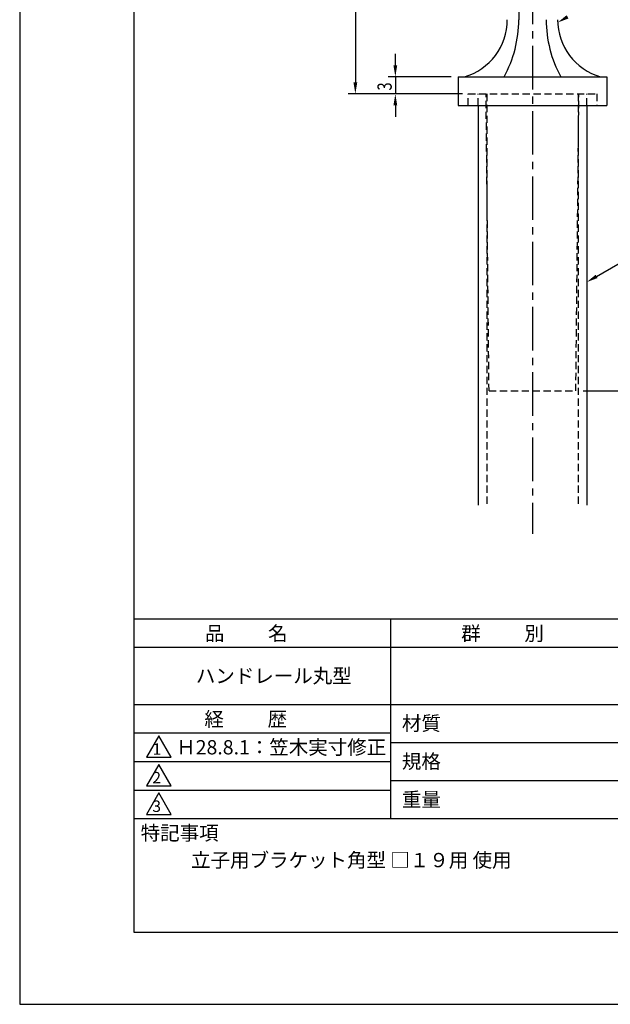
# Model space of a CAD drawing. Extents: x 0 to 210, y 0 to 297.
# Drawn here: x 0 to 103, y 0 to 172 of the extents above; entities that cross this region are included whole.
import ezdxf

# ---------------------------------------------------------------- set-up
doc = ezdxf.new("R2010")
doc.units = 0
doc.header["$LTSCALE"] = 0.4
doc.linetypes.add('CENTER2', pattern=[28.575, 19.05, -3.175, 3.175, -3.175])
doc.linetypes.add('HIDDEN2', pattern=[4.7625, 3.175, -1.5875])
doc.layers.get('0').update_dxf_attribs({"linetype": 'CONTINUOUS'})
doc.layers.get('DEFPOINTS').update_dxf_attribs({"linetype": 'CONTINUOUS'})
for name, color, linetype in [('CENTER', 6, 'CENTER2'), ('DIMS', 1, 'CONTINUOUS'), ('HIDDEN', 9, 'HIDDEN2'), ('MODEL', 7, 'CONTINUOUS'), ('TITLE', 7, 'CONTINUOUS')]:
    doc.layers.add(name, color=color, linetype=linetype)
doc.styles.add('DIMS', font='romans.shx', dxfattribs={"width": 0.75, "bigfont": 'bigfont.shx'})
doc.styles.get("Standard").update_dxf_attribs({"font": 'romans.shx', "bigfont": 'bigfont.shx'})

# ---------------------------------------------------------------- blocks, each defined once
blk = doc.blocks.new('*U4')
at = {"layer": 'DIMS', "color": 7, "style": 'DIMS', "width": 0.75}
blk.add_text('3', height=2.5, rotation=90, dxfattribs=at).set_placement((65.12, 159.98))

msp = doc.modelspace()

# ---------------------------------------------------------------- linework, layer by layer
at = {"layer": 'CENTER'}
msp.add_line((89.75, 236.38), (89.75, 82.38), dxfattribs=at)
at = {"layer": 'DEFPOINTS'}
for p, q in [((0, 297), (0, 0)), ((0, 0), (210, 0))]:
    msp.add_line(p, q, dxfattribs=at)
at = {"layer": 'DIMS'}
for p, q in [((58.75, 229.38), (58.75, 161.38)), ((65.75, 164.38), (65.75, 166.38)), ((75.5, 162.37), (64.5, 162.37)), ((65.75, 162.37), (65.75, 159.38)), ((77.5, 159.38), (57.5, 159.38)), ((77.5, 159.38), (64.5, 159.38)), ((65.75, 157.37), (65.75, 155.38)), ((98.6, 107.38), (120, 107.38))]:
    msp.add_line(p, q, dxfattribs=at)
msp.add_lwpolyline([(100.98, 127.44), (123.75, 140.58), (156.46, 140.58)], dxfattribs=at)
for points in [[(96.06, 172.59), (94.16, 171.88), (95.73, 173.16)], [(65.42, 164.38), (66.08, 164.38), (65.75, 162.37)], [(58.42, 161.38), (59.08, 161.38), (58.75, 159.38)], [(65.42, 157.37), (66.08, 157.37), (65.75, 159.38)], [(101.15, 127.15), (99.25, 126.44), (100.82, 127.73)]]:
    msp.add_solid(points, dxfattribs=at)
at = {"layer": 'HIDDEN'}
for p, q in [((78.5, 159.38), (101, 159.38)), ((78.5, 157.37), (78.5, 159.38)), ((80.25, 157.37), (80.25, 159.38)), ((82.15, 107.38), (81.63, 159.38)), ((81.75, 159.38), (81.75, 87.38)), ((97.35, 107.38), (97.87, 159.38)), ((97.75, 159.38), (97.75, 87.38)), ((99.25, 157.37), (99.25, 159.38)), ((101, 159.38), (101, 157.37)), ((82.15, 107.38), (97.35, 107.38))]:
    msp.add_line(p, q, dxfattribs=at)
at = {"layer": 'MODEL'}
for p, q in [((87.35, 212.88), (87.35, 172.37)), ((76.75, 162.37), (76.75, 157.37)), ((76.75, 162.37), (102.75, 162.37)), ((102.75, 162.37), (102.75, 157.37)), ((76.75, 157.37), (102.75, 157.37)), ((80.25, 157.37), (80.25, 87.38)), ((99.25, 157.37), (99.25, 87.38))]:
    msp.add_line(p, q, dxfattribs=at)
for centre, radius, start, end in [((74.94, 172.37), 10.41, 286.1837, 360), ((66.64, 172.37), 20.71, 331.1213, 0), ((112.86, 172.37), 20.71, 180, 208.8787), ((104.56, 172.37), 10.41, 180, 253.8163)]:
    msp.add_arc(centre, radius, start, end, dxfattribs=at)
at = {"layer": 'TITLE'}
for p, q in [((20, 284.38), (20, 12.62)), ((20, 67.5), (199.75, 67.5)), ((64.88, 67.5), (64.88, 32.5)), ((20, 62.5), (199.75, 62.5)), ((20, 52.5), (199.75, 52.5)), ((20, 47.5), (64.88, 47.5)), ((24.38, 47), (22.21, 43.25)), ((26.54, 43.25), (24.38, 47)), ((64.88, 45.83), (109.88, 45.83)), ((22.21, 43.25), (26.54, 43.25)), ((20, 42.5), (64.88, 42.5)), ((24.38, 42), (22.21, 38.25)), ((26.54, 38.25), (24.38, 42)), ((22.21, 38.25), (26.54, 38.25)), ((64.88, 39.17), (109.88, 39.17)), ((20, 37.5), (64.88, 37.5)), ((24.38, 37), (22.21, 33.25)), ((26.54, 33.25), (24.38, 37)), ((22.21, 33.25), (26.54, 33.25)), ((20, 32.5), (199.75, 32.5)), ((20, 12.62), (199.75, 12.62))]:
    msp.add_line(p, q, dxfattribs=at)

# ---------------------------------------------------------------- block references
msp.add_blockref('*U4', (0, 0))

# ---------------------------------------------------------------- texts
for s, height, p in [('品          名', 2.5, (32.42, 63.68)), ('群          別', 2.5, (77.29, 63.68)), ('ハンドレール丸型', 2.5, (30.83, 56.25)), ('経          歴', 2.5, (32.33, 48.68)), ('材質', 2.5, (66.9, 47.94)), ('Ｈ28.8.1：笠木実寸修正', 2.5, (27.4, 43.75)), ('1', 2, (23.25, 43.68)), ('規格', 2.5, (66.9, 41.27)), ('2', 2, (23.22, 38.68)), ('重量', 2.5, (66.9, 34.6)), ('3', 2, (23.22, 33.68)), ('特記事項', 2.5, (21.17, 28.74)), ('立子用ブラケット角型 □１９用 使用', 2.5, (30, 24))]:
    msp.add_text(s, height=height, dxfattribs=at).set_placement(p)

doc.saveas('drawing.dxf')
